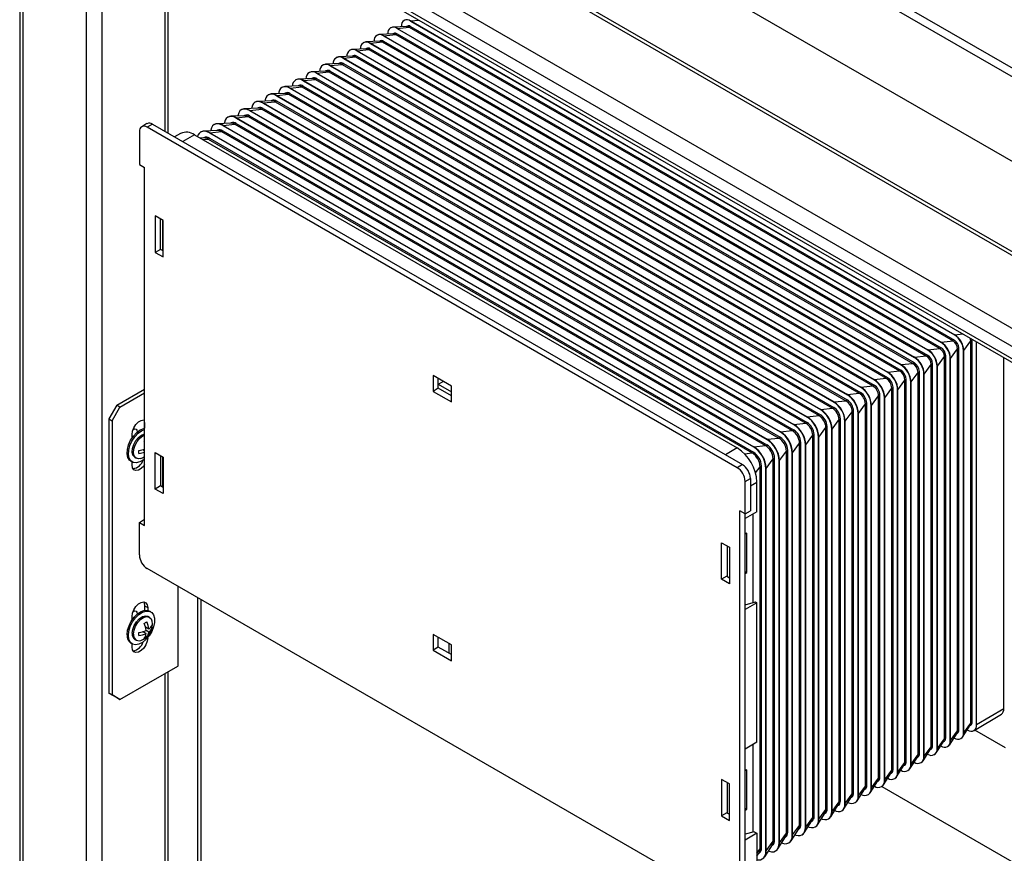
# Paper-space layout '_Isometric' of a CAD drawing. Units: millimetres. Extents: x -196 to 351, y -311 to 1010.
# Drawn here: x -186 to 79, y 615 to 839 of the extents above; entities that cross this region are included whole.
import ezdxf

# ---------------------------------------------------------------- set-up
doc = ezdxf.new("R2010")
doc.units = ezdxf.units.MM

psp = doc.layouts.new('_Isometric')

# ---------------------------------------------------------------- linework, layer by layer
at = {"color": 7, "linetype": 'Continuous', "lineweight": 25}
for p, q in [((216.75, 747.55), (-92.74, 926.21)), ((-186.14, 908.39), (-186.14, 150.86)), ((-147.08, 907.16), (164.05, 727.55)), ((165.12, 727.95), (-145.58, 907.31)), ((-164.05, 897.36), (147.08, 717.75)), ((-166.17, 893.69), (144.96, 714.08)), ((-166.17, 890.42), (144.96, 710.81)), ((-165.55, 889.05), (145.58, 709.44)), ((-146.2, 808.47), (-146.2, 877.88)), ((213.26, 747.23), (10.13, 864.5)), ((193.52, 735.83), (-0.71, 847.96)), ((-83.43, 837.26), (-83.43, 837.13)), ((-82.62, 838.88), (-82.69, 838.84)), ((-81.83, 837.32), (-82.07, 837.19)), ((-81.35, 837.03), (-81, 837.23)), ((-80.93, 838.7), (-81, 838.66)), ((-81, 838.66), (65.38, 754.16)), ((-81, 837.23), (65.38, 752.73)), ((-80.93, 838.7), (65.45, 754.2)), ((-89.92, 834.87), (-89.99, 834.83)), ((-85.55, 835.2), (-89.35, 835.03)), ((-88.14, 834.68), (-88.21, 834.64)), ((-88.21, 834.64), (58.16, 750.14)), ((-88.14, 834.68), (-84.95, 835.02)), ((-88.14, 834.68), (58.23, 750.18)), ((-87.1, 835.21), (-87.1, 835.13)), ((-86.27, 836.88), (-86.34, 836.84)), ((-81.92, 837.2), (-85.71, 837.03)), ((-85.48, 835.32), (-85.71, 835.19)), ((-84.95, 835.02), (-84.6, 835.22)), ((-84.95, 835.02), (61.42, 750.53)), ((-84.53, 836.69), (-84.6, 836.65)), ((-84.6, 836.65), (61.77, 752.15)), ((-84.6, 835.22), (61.77, 750.72)), ((-84.53, 836.69), (-81.35, 837.03)), ((-84.53, 836.69), (61.84, 752.19)), ((-81.35, 837.03), (65.02, 752.54)), ((-93.57, 832.87), (-93.64, 832.83)), ((-89.19, 833.2), (-92.98, 833.03)), ((-91.74, 832.67), (-91.81, 832.63)), ((-91.81, 832.63), (54.56, 748.13)), ((-91.74, 832.67), (-88.56, 833.02)), ((-91.74, 832.67), (54.63, 748.17)), ((-90.76, 833.16), (-90.76, 833.13)), ((-89.13, 833.31), (-89.35, 833.19)), ((-88.56, 833.02), (-88.21, 833.21)), ((-88.56, 833.02), (57.81, 748.52)), ((-88.21, 833.21), (58.16, 748.71)), ((-97.22, 830.86), (-97.29, 830.83)), ((-96.43, 829.3), (-96.64, 829.19)), ((-92.82, 831.2), (-96.62, 831.03)), ((-95.35, 830.66), (-95.42, 830.62)), ((-95.42, 830.62), (50.95, 746.13)), ((-95.35, 830.66), (-92.17, 831.01)), ((-95.35, 830.66), (51.02, 746.17)), ((-92.78, 831.31), (-93, 831.19)), ((-92.17, 831.01), (-91.81, 831.2)), ((-92.17, 831.01), (54.21, 746.51)), ((-91.81, 831.2), (54.56, 746.71)), ((-104.52, 826.86), (-104.59, 826.82)), ((-100.1, 827.19), (-103.89, 827.03)), ((-102.56, 826.65), (-102.63, 826.61)), ((-102.56, 826.65), (-99.38, 826.99)), ((-102.56, 826.65), (43.81, 742.15)), ((-100.87, 828.86), (-100.94, 828.82)), ((-100.08, 827.3), (-100.28, 827.19)), ((-96.46, 829.2), (-100.26, 829.03)), ((-99.38, 826.99), (-99.02, 827.19)), ((-99.38, 826.99), (46.99, 742.49)), ((-98.95, 828.65), (-99.02, 828.62)), ((-99.02, 828.62), (47.35, 744.12)), ((-99.02, 827.19), (47.35, 742.69)), ((-98.95, 828.65), (-95.77, 829)), ((-98.95, 828.65), (47.42, 744.16)), ((-95.77, 829), (-95.42, 829.2)), ((-95.77, 829), (50.6, 744.5)), ((-95.42, 829.2), (50.95, 744.7)), ((-108.17, 824.85), (-108.24, 824.81)), ((-103.73, 825.19), (-107.53, 825.03)), ((-106.17, 824.64), (-106.24, 824.6)), ((-106.24, 824.6), (40.14, 740.1)), ((-106.17, 824.64), (-102.98, 824.98)), ((-106.17, 824.64), (40.21, 740.14)), ((-103.73, 825.3), (-103.93, 825.19)), ((-102.98, 824.98), (-102.63, 825.18)), ((-102.98, 824.98), (43.39, 740.48)), ((-102.63, 826.61), (43.74, 742.11)), ((-102.63, 825.18), (43.74, 740.68)), ((-111.82, 822.85), (-111.89, 822.81)), ((-107.37, 823.19), (-111.16, 823.03)), ((-109.77, 822.63), (-109.84, 822.59)), ((-109.84, 822.59), (36.53, 738.09)), ((-109.77, 822.63), (-106.59, 822.97)), ((-109.77, 822.63), (36.6, 738.13)), ((-107.38, 823.29), (-107.57, 823.19)), ((-106.59, 822.97), (-106.24, 823.17)), ((-106.59, 822.97), (39.78, 738.47)), ((-106.24, 823.17), (40.14, 738.67)), ((-119.12, 818.84), (-119.19, 818.8)), ((-114.64, 819.19), (-118.43, 819.03)), ((-116.98, 818.61), (-113.8, 818.95)), ((-115.47, 820.84), (-115.54, 820.8)), ((-114.68, 819.28), (-114.86, 819.18)), ((-111, 821.19), (-114.8, 821.03)), ((-113.8, 818.95), (-113.45, 819.15)), ((-113.8, 818.95), (32.57, 734.46)), ((-113.38, 820.62), (-113.45, 820.58)), ((-113.45, 820.58), (32.92, 736.08)), ((-113.45, 819.15), (32.92, 734.65)), ((-113.38, 820.62), (-110.19, 820.96)), ((-113.38, 820.62), (32.99, 736.12)), ((-111.03, 821.29), (-111.21, 821.18)), ((-110.19, 820.96), (-109.84, 821.16)), ((-110.19, 820.96), (36.18, 736.46)), ((-109.84, 821.16), (36.53, 736.66)), ((-122.77, 816.84), (-122.84, 816.8)), ((-118.27, 817.19), (-122.07, 817.03)), ((-120.59, 816.6), (-120.66, 816.56)), ((-120.66, 816.56), (25.71, 732.06)), ((-120.59, 816.6), (-117.41, 816.95)), ((-120.59, 816.6), (25.78, 732.1)), ((-118.33, 817.28), (-118.5, 817.18)), ((-117.41, 816.95), (-117.05, 817.14)), ((-117.41, 816.95), (28.97, 732.45)), ((-116.98, 818.61), (-117.05, 818.57)), ((-117.05, 818.57), (29.32, 734.07)), ((-117.05, 817.14), (29.32, 732.64)), ((-116.98, 818.61), (29.39, 734.11)), ((-126.42, 814.83), (-126.49, 814.79)), ((-121.91, 815.19), (-125.7, 815.02)), ((-124.19, 814.59), (-124.26, 814.55)), ((-124.26, 814.55), (22.11, 730.06)), ((-124.19, 814.59), (-121.01, 814.94)), ((-124.19, 814.59), (22.18, 730.09)), ((-121.98, 815.27), (-122.14, 815.18)), ((-121.01, 814.94), (-120.66, 815.13)), ((-121.01, 814.94), (25.36, 730.44)), ((-120.66, 815.13), (25.71, 730.63)), ((-151.9, 811.04), (-153.31, 810.22)), ((-150.4, 810.89), (-151.81, 810.07)), ((-150.4, 810.89), (8.35, 719.25)), ((-133.72, 810.82), (-133.79, 810.78)), ((-129.18, 811.19), (-132.97, 811.02)), ((-131.4, 810.57), (-128.22, 810.92)), ((-130.07, 812.83), (-130.14, 812.79)), ((-129.27, 811.27), (-129.43, 811.18)), ((-125.54, 813.19), (-129.34, 813.02)), ((-128.22, 810.92), (-127.87, 811.12)), ((-128.22, 810.92), (18.15, 726.42)), ((-127.8, 812.58), (-127.87, 812.54)), ((-127.87, 812.54), (18.5, 728.05)), ((-127.87, 811.12), (18.5, 726.62)), ((-127.8, 812.58), (-124.62, 812.93)), ((-127.8, 812.58), (18.57, 728.09)), ((-125.63, 813.27), (-125.79, 813.18)), ((-124.62, 812.93), (-124.26, 813.12)), ((-124.62, 812.93), (21.75, 728.43)), ((-124.26, 813.12), (22.11, 728.63)), ((-153.93, 808.85), (-153.93, 800.07)), ((6.93, 718.43), (-151.81, 810.07)), ((-142.83, 808.4), (-144.46, 807.46)), ((-137.37, 808.82), (-137.44, 808.78)), ((-132.82, 809.19), (-136.61, 809.02)), ((-135.01, 808.57), (-135.08, 808.53)), ((-135.08, 808.53), (11.29, 724.03)), ((-135.01, 808.57), (-131.83, 808.91)), ((-135.01, 808.57), (11.36, 724.07)), ((-132.92, 809.26), (-133.07, 809.18)), ((-131.83, 808.91), (-131.48, 809.11)), ((-131.83, 808.91), (14.54, 724.41)), ((-131.4, 810.57), (-131.48, 810.54)), ((-131.48, 810.54), (14.9, 726.04)), ((-131.48, 809.11), (14.9, 724.61)), ((-131.4, 810.57), (14.97, 726.08)), ((-139.08, 808.03), (6.93, 723.74)), ((-136.45, 807.19), (-137.54, 807.14)), ((-136.57, 807.26), (-136.72, 807.18)), ((-135.43, 806.9), (-135.08, 807.1)), ((-135.43, 806.9), (10.94, 722.4)), ((-135.08, 807.1), (11.29, 722.6)), ((-153.93, 800.07), (-152.52, 799.25)), ((-152.52, 702.9), (-152.52, 799.25)), ((-147.57, 784.97), (-149.69, 786.19)), ((-149.69, 786.19), (-149.69, 776.39)), ((-148.28, 777.21), (-148.28, 785.37)), ((-147.75, 785.07), (-147.75, 776.9)), ((-147.57, 775.17), (-147.57, 784.97)), ((-148.28, 777.21), (-149.69, 776.39)), ((-149.69, 776.39), (-147.57, 775.17)), ((-147.57, 776.8), (-148.28, 777.21)), ((61.84, 752.19), (65.02, 752.54)), ((65.02, 752.54), (65.38, 752.73)), ((65.45, 754.2), (65.38, 754.16)), ((67.88, 749.99), (69.77, 752.57)), ((69.77, 752.57), (70.11, 752.78)), ((69.77, 649.69), (69.77, 752.57)), ((70.11, 752.78), (70.1, 753.02)), ((70.11, 649.9), (70.11, 752.78)), ((58.23, 750.18), (58.16, 750.14)), ((58.23, 750.18), (61.42, 750.53)), ((61.42, 750.53), (61.77, 750.72)), ((61.84, 752.19), (61.77, 752.15)), ((64.33, 747.87), (66.22, 750.46)), ((66.22, 750.46), (66.57, 750.66)), ((66.22, 647.57), (66.22, 750.46)), ((66.57, 647.78), (66.57, 750.66)), ((67.88, 749.99), (67.81, 749.95)), ((67.81, 647.06), (67.81, 749.95)), ((67.88, 647.11), (67.88, 749.99)), ((71.35, 752.07), (71.34, 752.3)), ((71.35, 649.18), (71.35, 752.07)), ((54.63, 748.17), (54.56, 748.13)), ((54.63, 748.17), (57.81, 748.52)), ((57.81, 748.52), (58.16, 748.71)), ((60.79, 745.75), (62.68, 748.34)), ((62.68, 748.34), (63.03, 748.55)), ((62.68, 645.45), (62.68, 748.34)), ((63.03, 645.66), (63.03, 748.55)), ((64.33, 747.87), (64.27, 747.83)), ((64.27, 644.95), (64.27, 747.83)), ((64.33, 644.99), (64.33, 747.87)), ((78.65, 653.54), (78.65, 748.08)), ((47.42, 744.16), (50.6, 744.5)), ((50.6, 744.5), (50.95, 744.7)), ((51.02, 746.17), (50.95, 746.13)), ((51.02, 746.17), (54.21, 746.51)), ((54.21, 746.51), (54.56, 746.71)), ((57.25, 743.64), (59.14, 746.22)), ((59.14, 746.22), (59.48, 746.43)), ((59.14, 643.34), (59.14, 746.22)), ((59.48, 643.54), (59.48, 746.43)), ((60.79, 745.75), (60.72, 745.71)), ((60.72, 642.83), (60.72, 745.71)), ((60.79, 642.87), (60.79, 745.75)), ((-69.97, 740.37), (-74.91, 743.23)), ((-74.91, 743.23), (-74.91, 738.98)), ((-73.5, 739.8), (-73.5, 742.41)), ((43.81, 742.15), (43.74, 742.11)), ((43.81, 742.15), (46.99, 742.49)), ((46.99, 742.49), (47.35, 742.69)), ((47.42, 744.16), (47.35, 744.12)), ((50.16, 739.4), (52.05, 741.98)), ((52.05, 741.98), (52.4, 742.19)), ((52.05, 639.1), (52.05, 741.98)), ((52.4, 639.31), (52.4, 742.19)), ((53.71, 741.52), (55.59, 744.1)), ((55.59, 744.1), (55.94, 744.31)), ((55.59, 641.22), (55.59, 744.1)), ((55.94, 641.43), (55.94, 744.31)), ((57.25, 743.64), (57.18, 743.6)), ((57.18, 640.71), (57.18, 743.6)), ((57.25, 640.75), (57.25, 743.64)), ((-160.02, 735.25), (-152.52, 739.58)), ((-73.5, 739.8), (-74.91, 738.98)), ((-73.5, 740.9), (-72.19, 741.66)), ((-73.5, 740.9), (-69.97, 738.86)), ((-69.97, 737.76), (-73.5, 739.8)), ((-69.97, 736.12), (-69.97, 740.37)), ((40.21, 740.14), (40.14, 740.1)), ((40.21, 740.14), (43.39, 740.48)), ((43.39, 740.48), (43.74, 740.68)), ((46.62, 737.28), (48.51, 739.87)), ((48.51, 739.87), (48.86, 740.07)), ((48.51, 636.98), (48.51, 739.87)), ((48.86, 637.19), (48.86, 740.07)), ((50.16, 739.4), (50.09, 739.36)), ((50.09, 636.48), (50.09, 739.36)), ((50.16, 636.52), (50.16, 739.4)), ((53.71, 741.52), (53.64, 741.48)), ((53.64, 638.59), (53.64, 741.48)), ((53.71, 638.63), (53.71, 741.52)), ((-159.17, 734.76), (-152.52, 738.6)), ((-74.91, 738.98), (-69.97, 736.12)), ((36.18, 736.46), (36.53, 736.66)), ((36.6, 738.13), (36.53, 738.09)), ((36.6, 738.13), (39.78, 738.47)), ((39.78, 738.47), (40.14, 738.67)), ((43.08, 735.17), (44.97, 737.75)), ((44.97, 737.75), (45.31, 737.96)), ((44.97, 634.86), (44.97, 737.75)), ((45.31, 635.07), (45.31, 737.96)), ((46.62, 737.28), (46.55, 737.24)), ((46.55, 634.36), (46.55, 737.24)), ((46.62, 634.4), (46.62, 737.28)), ((-160.02, 735.25), (-162.14, 731.58)), ((-161.29, 731.09), (-159.17, 734.76)), ((-159.17, 734.76), (-160.02, 735.25)), ((29.39, 734.11), (29.32, 734.07)), ((29.39, 734.11), (32.57, 734.46)), ((32.57, 734.46), (32.92, 734.65)), ((32.99, 736.12), (32.92, 736.08)), ((32.99, 736.12), (36.18, 736.46)), ((39.53, 733.05), (41.42, 735.63)), ((41.42, 735.63), (41.77, 735.84)), ((41.42, 632.75), (41.42, 735.63)), ((41.77, 632.95), (41.77, 735.84)), ((43.08, 735.17), (43.01, 735.12)), ((43.01, 632.24), (43.01, 735.12)), ((43.08, 632.28), (43.08, 735.17)), ((-162.14, 731.58), (-161.29, 731.09)), ((-162.14, 731.58), (-162.14, 657.76)), ((25.78, 732.1), (25.71, 732.06)), ((25.78, 732.1), (28.97, 732.45)), ((28.97, 732.45), (29.32, 732.64)), ((32.45, 728.81), (34.34, 731.39)), ((34.34, 731.39), (34.69, 731.6)), ((34.34, 628.51), (34.34, 731.39)), ((34.69, 628.72), (34.69, 731.6)), ((35.99, 730.93), (37.88, 733.51)), ((37.88, 733.51), (38.23, 733.72)), ((37.88, 630.63), (37.88, 733.51)), ((38.23, 630.84), (38.23, 733.72)), ((39.53, 733.05), (39.47, 733.01)), ((39.47, 630.12), (39.47, 733.01)), ((39.53, 630.16), (39.53, 733.05)), ((-161.29, 731.09), (-161.29, 657.27)), ((-153.35, 728.39), (-152.52, 728.75)), ((-152.52, 730.27), (-152.52, 729.04)), ((21.75, 728.43), (22.11, 728.63)), ((22.18, 730.09), (22.11, 730.06)), ((22.18, 730.09), (25.36, 730.44)), ((25.36, 730.44), (25.71, 730.63)), ((28.91, 726.69), (30.8, 729.28)), ((30.8, 729.28), (31.14, 729.48)), ((30.8, 626.39), (30.8, 729.28)), ((31.14, 626.6), (31.14, 729.48)), ((32.45, 728.81), (32.38, 728.77)), ((32.38, 625.89), (32.38, 728.77)), ((32.45, 625.93), (32.45, 728.81)), ((35.99, 730.93), (35.92, 730.89)), ((35.92, 628), (35.92, 730.89)), ((35.99, 628.05), (35.99, 730.93)), ((-155.92, 726.41), (-155.92, 727.33)), ((-152.99, 727.02), (-152.52, 727.24)), ((14.97, 726.08), (14.9, 726.04)), ((14.97, 726.08), (18.15, 726.42)), ((18.15, 726.42), (18.5, 726.62)), ((18.57, 728.09), (18.5, 728.05)), ((18.57, 728.09), (21.75, 728.43)), ((25.36, 724.58), (27.25, 727.16)), ((27.25, 727.16), (27.6, 727.37)), ((27.25, 624.28), (27.25, 727.16)), ((27.6, 624.48), (27.6, 727.37)), ((28.91, 726.69), (28.84, 726.65)), ((28.84, 623.77), (28.84, 726.65)), ((28.91, 623.81), (28.91, 726.69)), ((-152.52, 723.01), (-152.99, 723.28)), ((11.36, 724.07), (11.29, 724.03)), ((11.36, 724.07), (14.54, 724.41)), ((14.54, 724.41), (14.9, 724.61)), ((21.82, 722.46), (23.71, 725.04)), ((23.71, 725.04), (24.06, 725.25)), ((23.71, 622.16), (23.71, 725.04)), ((24.06, 622.36), (24.06, 725.25)), ((25.36, 724.58), (25.29, 724.53)), ((25.29, 621.65), (25.29, 724.53)), ((25.36, 621.69), (25.36, 724.58)), ((-155.13, 721.22), (-154.78, 721.01)), ((-149.69, 712.7), (-149.69, 722.5)), ((-149.69, 722.5), (-147.57, 721.28)), ((-148.28, 721.68), (-148.28, 713.52)), ((-147.75, 721.38), (-147.75, 713.21)), ((-147.57, 721.28), (-147.57, 711.48)), ((10.94, 722.4), (11.29, 722.6)), ((14.74, 718.22), (16.62, 720.81)), ((16.62, 720.81), (16.97, 721.01)), ((16.62, 617.92), (16.62, 720.81)), ((16.97, 618.13), (16.97, 721.01)), ((18.28, 720.34), (20.17, 722.92)), ((20.17, 722.92), (20.51, 723.13)), ((20.17, 620.04), (20.17, 722.92)), ((20.51, 620.25), (20.51, 723.13)), ((21.82, 722.46), (21.75, 722.42)), ((21.75, 619.53), (21.75, 722.42)), ((21.82, 619.57), (21.82, 722.46)), ((-156.2, 720.18), (-155.85, 719.98)), ((-155.92, 719.17), (-155.92, 720.02)), ((8.35, 719.25), (6.93, 718.43)), ((13.08, 718.69), (13.43, 718.9)), ((13.08, 615.8), (13.08, 718.69)), ((13.43, 616.01), (13.43, 718.9)), ((14.74, 718.22), (14.67, 718.18)), ((14.67, 615.3), (14.67, 718.18)), ((14.74, 615.34), (14.74, 718.22)), ((18.28, 720.34), (18.21, 720.3)), ((18.21, 617.41), (18.21, 720.3)), ((18.28, 617.46), (18.28, 720.34)), ((9.05, 714.76), (10.47, 715.57)), ((10.47, 715.57), (10.47, 706.8)), ((-148.28, 713.52), (-149.69, 712.7)), ((-147.57, 711.48), (-149.69, 712.7)), ((-147.57, 713.11), (-148.28, 713.52)), ((9.05, 611.26), (9.05, 714.76)), ((12.24, 706.59), (12.24, 714.55)), ((9.05, 705.98), (7.64, 706.8)), ((7.64, 610.44), (7.64, 706.8)), ((9.05, 705.98), (10.47, 706.8)), ((12.24, 706.59), (9.05, 704.75)), ((11.19, 682.1), (11.19, 705.99)), ((-153.93, 703.72), (-152.52, 704.54)), ((-153.93, 694.94), (-153.93, 703.72)), ((-153.93, 703.72), (-152.52, 702.9)), ((9.52, 700.81), (9.05, 700.54)), ((9.52, 690.2), (9.52, 700.81)), ((2.69, 698.22), (4.81, 697)), ((2.69, 688.42), (2.69, 698.22)), ((4.28, 689.14), (4.28, 697.3)), ((4.81, 697), (4.81, 687.2)), ((6.93, 599.63), (-151.81, 691.27)), ((4.1, 689.24), (2.69, 688.42)), ((4.1, 689.24), (4.81, 688.83)), ((9.05, 690.46), (9.52, 690.2)), ((9.05, 689.92), (9.52, 690.2)), ((4.81, 687.2), (2.69, 688.42)), ((-152.52, 681.28), (-151.67, 680.79)), ((-152.52, 681.28), (-152.52, 680.05)), ((-138.28, 683.45), (-138.28, 475.11)), ((9.05, 681.48), (11.88, 682.3)), ((12.24, 682.1), (9.05, 680.26)), ((11.88, 682.3), (12.24, 682.1)), ((12.24, 644.53), (12.24, 682.1)), ((-155.92, 677.42), (-155.92, 678.34)), ((-151.67, 680.79), (-151.67, 680.03)), ((-151.21, 678.2), (-151.56, 678.41)), ((-150.85, 679.65), (-151.2, 679.85)), ((-152.11, 673.79), (-152.99, 674.29)), ((-151.41, 675.01), (-152.28, 675.52)), ((-151.94, 672.87), (-152.28, 673.07)), ((-151.41, 674.2), (-152.11, 674.6)), ((-150.52, 675.32), (-150.87, 675.52)), ((-69.97, 670.72), (-74.91, 673.58)), ((-74.91, 673.58), (-74.91, 669.33)), ((-156.2, 671.19), (-155.85, 670.98)), ((-155.92, 670.17), (-155.92, 671.03)), ((-155.13, 672.22), (-154.78, 672.02)), ((-151.67, 672.68), (-151.67, 672.62)), ((-73.5, 670.15), (-73.5, 672.76)), ((-70.57, 668.45), (-70.57, 671.07)), ((-69.97, 666.47), (-69.97, 670.72)), ((-73.5, 670.15), (-74.91, 669.33)), ((-74.91, 669.33), (-69.97, 666.47)), ((-69.97, 668.11), (-73.5, 670.15)), ((-159.17, 656.05), (-143.61, 665.03)), ((-143.61, 665.03), (-143.51, 665.09)), ((-146.2, 348.12), (-146.2, 663.54)), ((-161.29, 657.27), (-162.14, 657.76)), ((-162.14, 657.76), (-160.02, 656.54)), ((-159.17, 656.05), (-161.29, 657.27)), ((-160.02, 656.54), (-159.17, 656.05)), ((70.68, 647.66), (78.01, 652.1)), ((78.65, 653.54), (71.35, 649.18)), ((67.59, 645.94), (69.63, 649.15)), ((67.88, 647.11), (69.77, 649.69)), ((69.55, 649.03), (69.79, 649.17)), ((69.77, 649.69), (70.11, 649.9)), ((64.04, 643.79), (66.08, 647)), ((64.33, 644.99), (66.22, 647.57)), ((66, 646.87), (66.23, 647.01)), ((66.22, 647.57), (66.57, 647.78)), ((67.88, 647.11), (67.81, 647.06)), ((68.83, 647.9), (68.98, 647.81)), ((79.12, 643.06), (70.91, 647.8)), ((12.24, 644.53), (9.05, 642.7)), ((11.19, 620.37), (11.19, 643.93)), ((60.49, 641.65), (62.53, 644.85)), ((60.79, 642.87), (62.68, 645.45)), ((62.44, 644.72), (62.67, 644.85)), ((62.68, 645.45), (63.03, 645.66)), ((64.33, 644.99), (64.27, 644.95)), ((65.27, 645.72), (65.38, 645.66)), ((67.12, 645.5), (67.19, 645.54)), ((53.71, 638.63), (55.59, 641.22)), ((55.59, 641.22), (55.94, 641.43)), ((56.94, 639.5), (58.98, 642.7)), ((57.25, 640.75), (59.14, 643.34)), ((58.13, 641.37), (58.16, 641.35)), ((58.89, 642.56), (59.11, 642.7)), ((59.14, 643.34), (59.48, 643.54)), ((60, 641.19), (60.06, 641.23)), ((60.79, 642.87), (60.72, 642.83)), ((61.7, 643.55), (61.77, 643.51)), ((63.56, 643.34), (63.63, 643.39)), ((50.16, 636.52), (52.05, 639.1)), ((52.05, 639.1), (52.4, 639.31)), ((53.38, 637.35), (55.43, 640.55)), ((53.71, 638.63), (53.64, 638.59)), ((55.34, 640.41), (55.55, 640.54)), ((56.43, 639.03), (56.5, 639.07)), ((57.25, 640.75), (57.18, 640.71)), ((9.52, 637.12), (9.05, 636.85)), ((9.52, 626.51), (9.52, 637.12)), ((46.28, 633.05), (48.33, 636.26)), ((46.62, 634.4), (48.51, 636.98)), ((48.23, 636.1), (48.43, 636.22)), ((48.51, 636.98), (48.86, 637.19)), ((49.83, 635.2), (51.88, 638.41)), ((50.16, 636.52), (50.09, 636.48)), ((51.78, 638.25), (51.99, 638.38)), ((52.87, 636.87), (52.94, 636.91)), ((2.69, 634.53), (2.69, 624.73)), ((4.81, 633.31), (2.69, 634.53)), ((4.28, 625.45), (4.28, 633.61)), ((4.81, 623.51), (4.81, 633.31)), ((42.73, 630.91), (44.78, 634.11)), ((43.08, 632.28), (44.97, 634.86)), ((44.67, 633.94), (44.87, 634.06)), ((44.97, 634.86), (45.31, 635.07)), ((46.62, 634.4), (46.55, 634.36)), ((49.31, 634.71), (49.38, 634.75)), ((35.99, 628.05), (37.88, 630.63)), ((37.88, 630.63), (38.23, 630.84)), ((39.18, 628.76), (41.23, 631.96)), ((39.53, 630.16), (41.42, 632.75)), ((41.12, 631.79), (41.31, 631.9)), ((41.42, 632.75), (41.77, 632.95)), ((43.08, 632.28), (43.01, 632.24)), ((45.75, 632.55), (45.82, 632.59)), ((45.81, 632.59), (146.2, 574.63)), ((32.45, 625.93), (34.34, 628.51)), ((34.34, 628.51), (34.69, 628.72)), ((35.63, 626.61), (37.68, 629.81)), ((35.99, 628.05), (35.92, 628)), ((37.56, 629.64), (37.75, 629.75)), ((38.63, 628.24), (38.7, 628.28)), ((39.53, 630.16), (39.47, 630.12)), ((42.19, 630.39), (42.26, 630.44)), ((4.1, 625.55), (2.69, 624.73)), ((4.1, 625.55), (4.81, 625.14)), ((9.05, 626.77), (9.52, 626.51)), ((9.05, 626.23), (9.52, 626.51)), ((28.53, 622.32), (30.58, 625.52)), ((28.91, 623.81), (30.8, 626.39)), ((30.45, 625.33), (30.62, 625.43)), ((30.8, 626.39), (31.14, 626.6)), ((32.08, 624.46), (34.13, 627.67)), ((32.45, 625.93), (32.38, 625.89)), ((34.01, 627.48), (34.18, 627.59)), ((35.07, 626.08), (35.14, 626.12)), ((2.69, 624.73), (4.81, 623.51)), ((24.98, 620.17), (27.03, 623.37)), ((25.36, 621.69), (27.25, 624.28)), ((26.9, 623.17), (27.06, 623.27)), ((27.25, 624.28), (27.6, 624.48)), ((28.91, 623.81), (28.84, 623.77)), ((31.51, 623.92), (31.58, 623.96)), ((11.51, 620.46), (9.05, 619.75)), ((12.24, 620.04), (9.05, 618.2)), ((11.51, 620.46), (12.24, 620.04)), ((12.24, 620.04), (12.24, 612.08)), ((18.28, 617.46), (20.17, 620.04)), ((20.17, 620.04), (20.51, 620.25)), ((21.43, 618.02), (23.48, 621.22)), ((21.82, 619.57), (23.71, 622.16)), ((23.35, 621.02), (23.5, 621.11)), ((23.71, 622.16), (24.06, 622.36)), ((25.36, 621.69), (25.29, 621.65)), ((27.95, 621.76), (28.02, 621.8)), ((14.74, 615.34), (16.62, 617.92)), ((16.62, 617.92), (16.97, 618.13)), ((17.88, 615.87), (19.93, 619.07)), ((18.28, 617.46), (18.21, 617.41)), ((19.79, 618.86), (19.94, 618.95)), ((20.83, 617.44), (20.9, 617.49)), ((21.82, 619.57), (21.75, 619.53)), ((24.39, 619.6), (24.46, 619.65)), ((12.24, 613.85), (12.83, 614.78)), ((13.08, 615.8), (13.43, 616.01)), ((14.33, 613.72), (16.38, 616.93)), ((14.74, 615.34), (14.67, 615.3)), ((16.24, 616.71), (16.38, 616.8)), ((17.27, 615.29), (17.34, 615.33))]:
    psp.add_line(p, q, dxfattribs=at)
at = {"color": 8, "linetype": 'Continuous', "lineweight": 25}
for p, q in [((-185.26, 907.16), (-185.26, 153.45)), ((-168.29, 897.36), (-168.29, 171.6)), ((-164.05, 888.18), (-164.05, 338.03)), ((-147.08, 878.39), (-147.08, 808.97)), ((-80.93, 838.7), (-78.74, 838.94)), ((-139.08, 808.03), (-142.27, 806.2)), ((-136.86, 806.75), (-135.43, 806.9)), ((65.45, 754.2), (67.63, 754.44)), ((71.54, 752.18), (71.35, 752.07)), ((-152.52, 730.27), (-152.52, 730.27)), ((6.93, 723.74), (3.75, 721.9)), ((8.89, 722.18), (10.94, 722.4)), ((11.86, 717.02), (13.08, 718.69)), ((10.47, 713.53), (12.24, 714.55)), ((-143.61, 686.53), (-143.61, 665.03)), ((-137.4, 682.94), (-137.4, 473.89)), ((-151.71, 672.64), (-151.67, 672.62)), ((-147.08, 663.03), (-147.08, 347.83)), ((12.24, 614.65), (13.08, 615.8))]:
    psp.add_line(p, q, dxfattribs=at)
at = {"color": 7, "linetype": 'Continuous', "lineweight": 25, "flags": 128}
for points in [[(-117.05, 818.57), (-117.65, 818.85), (-118.22, 818.98), (-118.75, 818.96), (-119.22, 818.79), (-119.6, 818.47), (-119.88, 818.02), (-120.06, 817.46), (-120.1, 817.11)], [(-113.45, 820.58), (-114.03, 820.85), (-114.59, 820.98), (-115.11, 820.96), (-115.57, 820.79), (-115.94, 820.48), (-116.22, 820.04), (-116.39, 819.49), (-116.44, 819.11)], [(-120.66, 816.56), (-121.27, 816.84), (-121.85, 816.98), (-122.39, 816.96), (-122.87, 816.78), (-123.26, 816.46), (-123.54, 816), (-123.72, 815.43), (-123.77, 815.11)], [(-124.26, 814.55), (-124.89, 814.84), (-125.48, 814.98), (-126.03, 814.96), (-126.52, 814.78), (-126.91, 814.45), (-127.21, 813.98), (-127.39, 813.4), (-127.43, 813.11)], [(-131.48, 810.54), (-132.12, 810.84), (-132.74, 810.98), (-133.32, 810.95), (-133.82, 810.77), (-134.23, 810.43), (-134.54, 809.94), (-134.72, 809.33), (-134.76, 809.11)], [(-127.87, 812.54), (-128.5, 812.84), (-129.11, 812.98), (-129.68, 812.95), (-130.17, 812.77), (-130.57, 812.44), (-130.87, 811.96), (-131.06, 811.36), (-131.1, 811.11)], [(-135.08, 808.53), (-135.74, 808.83), (-136.37, 808.98), (-136.96, 808.95), (-137.47, 808.76), (-137.89, 808.41), (-138.2, 807.92), (-138.32, 807.59)], [(-155.92, 727.33), (-155.79, 728.24), (-155.42, 729.19), (-154.86, 730.07), (-154.16, 730.76), (-153.43, 731.18), (-152.74, 731.29), (-152.52, 731.25)], [(-152.78, 731.29), (-152.65, 731.04), (-152.52, 730.27)], [(-156.2, 720.18), (-156.59, 720.49), (-157.03, 721.22), (-157.23, 722.2), (-157.16, 723.34), (-156.84, 724.58), (-156.28, 725.81), (-155.54, 726.94), (-154.65, 727.89), (-153.7, 728.59)], [(-155.64, 728.7), (-155.56, 728.75), (-155.16, 728.89), (-154.81, 728.82), (-154.58, 728.56), (-154.5, 728.14), (-154.51, 728.02)], [(-153.7, 728.59), (-152.75, 728.99), (-152.52, 729.04)], [(-152.52, 720.82), (-152.87, 720.54), (-153.83, 719.98), (-154.76, 719.75), (-155.58, 719.85), (-156.24, 720.29), (-156.68, 721.02), (-156.87, 721.99), (-156.81, 723.14), (-156.49, 724.37), (-155.93, 725.6), (-155.18, 726.74), (-154.3, 727.69), (-153.35, 728.39), (-153.35, 728.39)], [(-155.13, 721.22), (-155.2, 721.26), (-155.66, 721.8), (-155.86, 722.61), (-155.79, 723.61), (-155.46, 724.68), (-154.9, 725.71), (-154.17, 726.59), (-153.35, 727.22)], [(-153.58, 720.93), (-154.2, 720.85), (-154.85, 721.06), (-155.31, 721.6), (-155.51, 722.41), (-155.44, 723.41), (-155.11, 724.48), (-154.54, 725.51), (-153.81, 726.39), (-152.99, 727.02)], [(-153.35, 727.22), (-152.53, 727.54), (-152.52, 727.54)], [(-152.64, 725.53), (-152.54, 725.58), (-152.52, 725.59)], [(-152.52, 725.24), (-152.54, 725.29), (-152.64, 725.53)], [(-153.58, 720.93), (-152.92, 721.19), (-152.52, 721.41)], [(-152.64, 721.45), (-152.54, 721.58), (-152.52, 721.61)], [(-152.52, 721.51), (-152.54, 721.5), (-152.64, 721.45)], [(-152.52, 719.17), (-152.74, 718.88), (-153.43, 718.19), (-154.16, 717.77), (-154.86, 717.66), (-155.42, 717.88), (-155.79, 718.4), (-155.92, 719.17)], [(-155.92, 678.34), (-155.79, 679.25), (-155.42, 680.2), (-154.86, 681.07), (-154.16, 681.76), (-153.43, 682.19), (-152.74, 682.3), (-152.17, 682.08), (-151.8, 681.55), (-151.67, 680.79)], [(-152.78, 682.3), (-152.65, 682.04), (-152.52, 681.28)], [(-157.24, 673.48), (-157.11, 674.66), (-156.72, 675.9), (-156.11, 677.11), (-155.33, 678.21), (-154.42, 679.1), (-153.46, 679.73), (-152.52, 680.05), (-151.66, 680.03), (-151.2, 679.85)], [(-156.88, 673.27), (-156.75, 674.45), (-156.37, 675.69), (-155.76, 676.91), (-154.97, 678), (-154.07, 678.9), (-153.11, 679.53), (-152.16, 679.85), (-151.31, 679.83), (-150.6, 679.47), (-150.1, 678.81), (-149.84, 677.89), (-149.84, 676.78), (-150.1, 675.56), (-150.6, 674.32), (-151.31, 673.16), (-152.16, 672.15), (-153.11, 671.38), (-154.07, 670.9), (-154.97, 670.75), (-155.76, 670.94), (-156.37, 671.45), (-156.75, 672.25), (-156.88, 673.27)], [(-155.87, 673.86), (-155.73, 674.88), (-155.34, 675.96), (-154.73, 676.96), (-153.97, 677.78), (-153.14, 678.34), (-152.33, 678.57), (-151.64, 678.45), (-151.56, 678.41)], [(-155.64, 679.71), (-155.56, 679.76), (-155.16, 679.9), (-154.81, 679.83), (-154.58, 679.57), (-154.5, 679.14), (-154.51, 679.03)], [(-155.52, 673.65), (-155.38, 674.68), (-154.99, 675.75), (-154.37, 676.75), (-153.61, 677.58), (-152.79, 678.14), (-151.98, 678.37), (-151.28, 678.24), (-150.77, 677.78), (-150.54, 677.21)], [(-151.67, 672.62), (-151.8, 671.71), (-152.17, 670.76), (-152.74, 669.89), (-153.43, 669.2), (-154.16, 668.77), (-154.86, 668.67), (-155.42, 668.89), (-155.79, 669.41), (-155.92, 670.17)], [(33.16, 626.15), (33.51, 626), (34.07, 625.87), (34.59, 625.89), (35.04, 626.06), (35.42, 626.37), (35.69, 626.81), (35.87, 627.36), (35.92, 628)], [(29.59, 623.97), (29.92, 623.84), (30.49, 623.71), (31.02, 623.73), (31.48, 623.9), (31.86, 624.22), (32.15, 624.67), (32.32, 625.23), (32.38, 625.89)], [(26.03, 621.8), (26.32, 621.68), (26.91, 621.55), (27.45, 621.57), (27.92, 621.75), (28.31, 622.07), (28.6, 622.52), (28.78, 623.1), (28.84, 623.77)], [(22.46, 619.63), (22.73, 619.52), (23.33, 619.39), (23.88, 619.41), (24.36, 619.59), (24.76, 619.92), (25.05, 620.38), (25.23, 620.97), (25.29, 621.65)], [(15.33, 615.28), (15.54, 615.2), (16.16, 615.06), (16.74, 615.08), (17.24, 615.27), (17.65, 615.61), (17.96, 616.1), (18.15, 616.71), (18.21, 617.41)], [(18.89, 617.46), (19.14, 617.36), (19.75, 617.22), (20.31, 617.25), (20.8, 617.43), (21.2, 617.76), (21.5, 618.24), (21.69, 618.84), (21.75, 619.53)], [(12.24, 612.96), (12.58, 612.9), (13.17, 612.92), (13.68, 613.11), (14.1, 613.46), (14.41, 613.95), (14.6, 614.57), (14.67, 615.3)]]:
    psp.add_lwpolyline(points, dxfattribs=at)
at = {"color": 7, "linetype": 'Continuous', "lineweight": 25}
for centre, radius, start, end in [((-81.94, 837.5), 1.5, 50.7967, 189.214), ((-81.94, 837.28), 1.74, 54.4732, 113.272), ((-81.49, 836.54), 0.854, 54.4732, 113.272), ((-89.21, 833.42), 1.58, 50.7967, 189.214), ((-89.2, 833.19), 1.83, 54.4732, 113.272), ((-85.58, 835.46), 1.54, 50.7967, 189.214), ((-85.57, 835.24), 1.78, 54.4732, 113.272), ((-85.54, 834.1), 1.09, 57.4968, 90.558), ((-85.12, 834.49), 0.899, 54.4732, 113.272), ((-81.91, 836.16), 1.04, 57.4968, 90.558), ((-92.84, 831.38), 1.62, 50.7967, 189.214), ((-92.83, 831.15), 1.87, 54.4732, 113.272), ((-89.18, 832.05), 1.15, 57.4968, 90.558), ((-88.76, 832.44), 0.944, 54.4732, 113.272), ((-96.47, 829.34), 1.66, 50.7967, 189.214), ((-96.46, 829.1), 1.92, 54.4732, 113.272), ((-96.02, 828.35), 1.03, 54.4732, 113.272), ((-92.81, 829.99), 1.2, 57.4968, 90.558), ((-92.39, 830.4), 0.989, 54.4732, 113.272), ((-103.73, 825.28), 1.72, 50.3429, 185.4963), ((-103.73, 825.01), 2.01, 54.4732, 113.272), ((-100.1, 827.32), 1.68, 50.4794, 186.6483), ((-100.09, 827.06), 1.96, 54.4732, 113.272), ((-100.08, 825.88), 1.31, 57.4968, 90.558), ((-99.65, 826.31), 1.08, 54.4732, 113.272), ((-96.45, 827.94), 1.26, 57.4968, 90.558), ((-107.36, 823.25), 1.75, 50.2148, 184.3837), ((-107.36, 822.97), 2.05, 54.4732, 113.272), ((-103.28, 824.26), 1.12, 54.4732, 113.272), ((-103.72, 823.83), 1.37, 57.4968, 90.558), ((-110.99, 821.22), 1.79, 50.0944, 183.3084), ((-110.99, 820.92), 2.1, 54.4732, 113.272), ((-110.55, 820.17), 1.21, 54.4732, 113.272), ((-106.91, 822.22), 1.17, 54.4732, 113.272), ((-107.35, 821.77), 1.42, 57.4968, 90.558), ((-118.25, 816.83), 2.19, 54.4732, 113.272), ((-114.62, 818.87), 2.14, 54.4732, 113.272), ((-114.18, 818.13), 1.26, 54.4732, 113.272), ((-114.62, 817.66), 1.53, 57.4968, 90.558), ((-110.99, 819.72), 1.48, 57.4968, 90.558), ((-121.89, 814.78), 2.23, 54.4732, 113.272), ((-117.81, 816.08), 1.3, 54.4732, 113.272), ((-118.26, 815.61), 1.59, 57.4968, 90.558), ((-125.52, 812.74), 2.28, 54.4732, 113.272), ((-125.07, 811.99), 1.39, 54.4732, 113.272), ((-121.44, 814.03), 1.35, 54.4732, 113.272), ((-121.89, 813.55), 1.64, 57.4968, 90.558), ((-151.28, 809.66), 1.51, 54.3824, 114.3071), ((-132.78, 808.65), 2.37, 54.4732, 113.272), ((-129.15, 810.69), 2.32, 54.4732, 113.272), ((-128.71, 809.94), 1.44, 54.4732, 113.272), ((-129.16, 809.44), 1.75, 57.4968, 90.558), ((-125.53, 811.5), 1.69, 57.4968, 90.558), ((-152.64, 809.06), 1.31, 50.7967, 189.214), ((-141.28, 804.97), 3.77, 54.3824, 114.3071), ((-136.41, 806.6), 2.41, 54.4732, 113.272), ((-132.34, 807.9), 1.48, 54.4732, 113.272), ((-132.8, 807.39), 1.8, 57.4968, 90.558), ((-135.97, 805.85), 1.53, 54.4732, 113.272), ((-136.43, 805.33), 1.86, 57.4968, 90.558), ((63.62, 750.34), 2.61, 2.6055, 57.3945), ((62.53, 749.71), 5.29, 2.6055, 57.3945), ((63.98, 750.55), 2.6, 2.6055, 57.3945), ((62.6, 749.75), 5.28, 2.6055, 57.3945), ((67.66, 752.53), 2.11, 1.1915, 21.1083), ((55.17, 745.46), 5.56, 2.6055, 57.3945), ((55.24, 745.5), 5.56, 2.6055, 57.3945), ((59.94, 748.21), 2.75, 2.6055, 57.3945), ((58.85, 747.58), 5.42, 2.6055, 57.3945), ((60.3, 748.42), 2.73, 2.6055, 57.3945), ((58.92, 747.63), 5.42, 2.6055, 57.3945), ((51.49, 743.34), 5.7, 2.6055, 57.3945), ((51.56, 743.38), 5.69, 2.6055, 57.3945), ((56.26, 746.09), 2.88, 2.6055, 57.3945), ((56.62, 746.3), 2.87, 2.6055, 57.3945), ((48.9, 741.84), 3.16, 2.6055, 57.3945), ((47.81, 741.21), 5.83, 2.6055, 57.3945), ((49.26, 742.05), 3.14, 2.6055, 57.3945), ((47.88, 741.25), 5.83, 2.6055, 57.3945), ((52.58, 743.96), 3.02, 2.6055, 57.3945), ((52.94, 744.17), 3.01, 2.6055, 57.3945), ((40.45, 736.96), 6.11, 2.6055, 57.3945), ((40.52, 737.01), 6.1, 2.6055, 57.3945), ((45.22, 739.72), 3.29, 2.6055, 57.3945), ((44.13, 739.09), 5.97, 2.6055, 57.3945), ((45.58, 739.92), 3.28, 2.6055, 57.3945), ((44.2, 739.13), 5.97, 2.6055, 57.3945), ((36.77, 734.84), 6.24, 2.6055, 57.3945), ((36.84, 734.88), 6.24, 2.6055, 57.3945), ((41.54, 737.59), 3.43, 2.6055, 57.3945), ((41.9, 737.8), 3.42, 2.6055, 57.3945), ((33.09, 732.72), 6.38, 2.6055, 57.3945), ((34.54, 733.55), 3.69, 2.6055, 57.3945), ((33.16, 732.76), 6.38, 2.6055, 57.3945), ((37.86, 735.47), 3.57, 2.6055, 57.3945), ((38.22, 735.68), 3.55, 2.6055, 57.3945), ((25.73, 728.47), 6.65, 2.6055, 57.3945), ((25.8, 728.51), 6.65, 2.6055, 57.3945), ((30.5, 731.22), 3.84, 2.6055, 57.3945), ((29.41, 730.59), 6.52, 2.6055, 57.3945), ((30.86, 731.43), 3.83, 2.6055, 57.3945), ((29.48, 730.63), 6.51, 2.6055, 57.3945), ((34.18, 733.34), 3.7, 2.6055, 57.3945), ((22.05, 726.34), 6.79, 2.6055, 57.3945), ((22.13, 726.39), 6.79, 2.6055, 57.3945), ((26.82, 729.1), 3.98, 2.6055, 57.3945), ((27.18, 729.3), 3.96, 2.6055, 57.3945), ((18.37, 724.22), 6.93, 2.6055, 57.3945), ((19.82, 725.06), 4.24, 2.6055, 57.3945), ((18.45, 724.26), 6.92, 2.6055, 57.3945), ((23.14, 726.97), 4.11, 2.6055, 57.3945), ((23.5, 727.18), 4.1, 2.6055, 57.3945), ((11.02, 719.97), 7.2, 2.6055, 57.3945), ((11.09, 720.01), 7.2, 2.6055, 57.3945), ((15.78, 722.72), 4.39, 2.6055, 57.3945), ((14.7, 722.1), 7.06, 2.6055, 57.3945), ((16.14, 722.93), 4.37, 2.6055, 57.3945), ((14.77, 722.14), 7.06, 2.6055, 57.3945), ((19.46, 724.85), 4.25, 2.6055, 57.3945), ((-154.71, 729.57), 6.52, 275.716, 289.6064), ((0.72, 714.03), 11.53, 2.6055, 57.3945), ((7.34, 717.85), 7.34, 2.6055, 57.3945), ((7.41, 717.89), 7.33, 2.6055, 57.3945), ((12.1, 720.6), 4.52, 2.6055, 57.3945), ((12.47, 720.81), 4.51, 2.6055, 57.3945), ((-157.49, 722.68), 3.45, 353.2078, 6.7922), ((-154.73, 728.85), 6.62, 275.8236, 289.4988), ((8.43, 718.48), 4.66, 2.6055, 57.3945), ((8.79, 718.68), 4.65, 2.6055, 57.3945), ((-156.25, 721.64), 3.54, 279.5954, 341.7254), ((4.45, 714.55), 4.61, 2.6055, 57.3945), ((5.86, 715.36), 4.61, 2.6055, 57.3945), ((-149.33, 695.15), 4.61, 182.6055, 237.3945), ((-154.86, 676.19), 4.44, 286.7446, 13.2608), ((-154, 679.71), 3.45, 293.2051, 306.7895), ((-158.38, 673.94), 6.3, 6.0859, 24.4459), ((-157.67, 674.34), 6.3, 6.0859, 24.4459), ((-152.69, 676.93), 2.31, 303.6925, 339.7603), ((-153.95, 675.73), 3.45, 353.2078, 6.7922), ((-154.76, 673.22), 2.49, 174.0671, 234.6207), ((-154.17, 673.64), 1.72, 172.8534, 235.8344), ((-154.02, 673.39), 1.52, 170.122, 286.7625), ((-154.67, 680.36), 6.3, 275.553, 293.9113), ((-157.49, 673.68), 3.45, 353.2078, 6.7922), ((-154.67, 679.54), 6.3, 275.553, 293.9113), ((-154.42, 673.94), 2.31, 320.2408, 356.304), ((-153.71, 674.34), 2.31, 320.2408, 356.304), ((-152.69, 676.12), 2.31, 303.6925, 339.7603), ((-156.25, 672.64), 3.54, 279.5954, 341.7254), ((-154, 675.63), 3.45, 293.2051, 306.7895), ((77.05, 653.39), 1.6, 306.7262, 5.5302), ((69.91, 648.95), 1.46, 230.7967, 9.214), ((68.78, 649.65), 0.986, 329.4387, 2.5063), ((69.31, 649.82), 0.81, 306.7262, 5.5302), ((66.33, 646.82), 1.5, 230.7967, 9.214), ((65.18, 647.53), 1.04, 329.4387, 2.5063), ((65.72, 647.7), 0.855, 306.7262, 5.5302), ((66.15, 646.94), 1.74, 306.7262, 5.5302), ((62.74, 644.7), 1.54, 230.7967, 9.214), ((61.59, 645.41), 1.09, 329.4387, 2.5063), ((62.13, 645.57), 0.9, 306.7262, 5.5302), ((62.56, 644.82), 1.78, 306.7262, 5.5302), ((54.39, 641.17), 1.2, 329.4387, 2.5063), ((54.96, 641.33), 0.99, 306.7262, 5.5302), ((59.16, 642.58), 1.58, 230.7967, 9.214), ((57.99, 643.29), 1.15, 329.4387, 2.5063), ((58.54, 643.45), 0.945, 306.7262, 5.5302), ((58.97, 642.69), 1.83, 306.7262, 5.5302), ((52, 638.33), 1.66, 230.7967, 9.214), ((50.79, 639.05), 1.26, 329.4387, 2.5063), ((51.37, 639.21), 1.03, 306.7262, 5.5302), ((51.8, 638.45), 1.92, 306.7262, 5.5302), ((55.58, 640.45), 1.62, 230.7967, 9.214), ((55.38, 640.57), 1.87, 306.7262, 5.5302), ((48.43, 636.2), 1.68, 233.3482, 9.5295), ((47.2, 636.92), 1.31, 329.4387, 2.5063), ((47.78, 637.09), 1.08, 306.7262, 5.5302), ((48.21, 636.33), 1.96, 306.7262, 5.5302), ((44.86, 634.07), 1.72, 234.5003, 9.6659), ((43.6, 634.8), 1.37, 329.4387, 2.5063), ((44.19, 634.96), 1.12, 306.7262, 5.5302), ((44.62, 634.21), 2.01, 306.7262, 5.5302), ((36.41, 630.56), 1.48, 329.4387, 2.5063), ((37.02, 630.72), 1.21, 306.7262, 5.5302), ((41.28, 631.94), 1.75, 235.6129, 9.794), ((40, 632.68), 1.42, 329.4387, 2.5063), ((40.61, 632.84), 1.17, 306.7262, 5.5302), ((41.03, 632.08), 2.05, 306.7262, 5.5302), ((32.81, 628.44), 1.53, 329.4387, 2.5063), ((33.43, 628.6), 1.26, 306.7262, 5.5302), ((33.86, 627.84), 2.14, 306.7262, 5.5302), ((37.71, 629.81), 1.79, 236.6882, 9.9143), ((37.45, 629.96), 2.1, 306.7262, 5.5302), ((29.21, 626.32), 1.59, 329.4387, 2.5063), ((29.84, 626.47), 1.3, 306.7262, 5.5302), ((30.27, 625.72), 2.19, 306.7262, 5.5302), ((25.61, 624.2), 1.64, 329.4387, 2.5063), ((26.26, 624.35), 1.35, 306.7262, 5.5302), ((26.68, 623.59), 2.23, 306.7262, 5.5302), ((18.42, 619.96), 1.75, 329.4387, 2.5063), ((19.08, 620.11), 1.44, 306.7262, 5.5302), ((22.02, 622.08), 1.69, 329.4387, 2.5063), ((22.67, 622.23), 1.39, 306.7262, 5.5302), ((23.09, 621.47), 2.28, 306.7262, 5.5302), ((15.49, 617.99), 1.48, 306.7262, 5.5302), ((14.82, 617.84), 1.8, 329.4387, 2.5063), ((15.92, 617.23), 2.37, 306.7262, 5.5302), ((19.51, 619.35), 2.32, 306.7262, 5.5302), ((11.91, 615.86), 1.53, 306.7262, 5.5302), ((11.22, 615.72), 1.86, 329.4387, 2.5063), ((12.33, 615.11), 2.41, 306.7262, 5.5302)]:
    psp.add_arc(centre, radius, start, end, dxfattribs=at)

doc.saveas('drawing.dxf')
